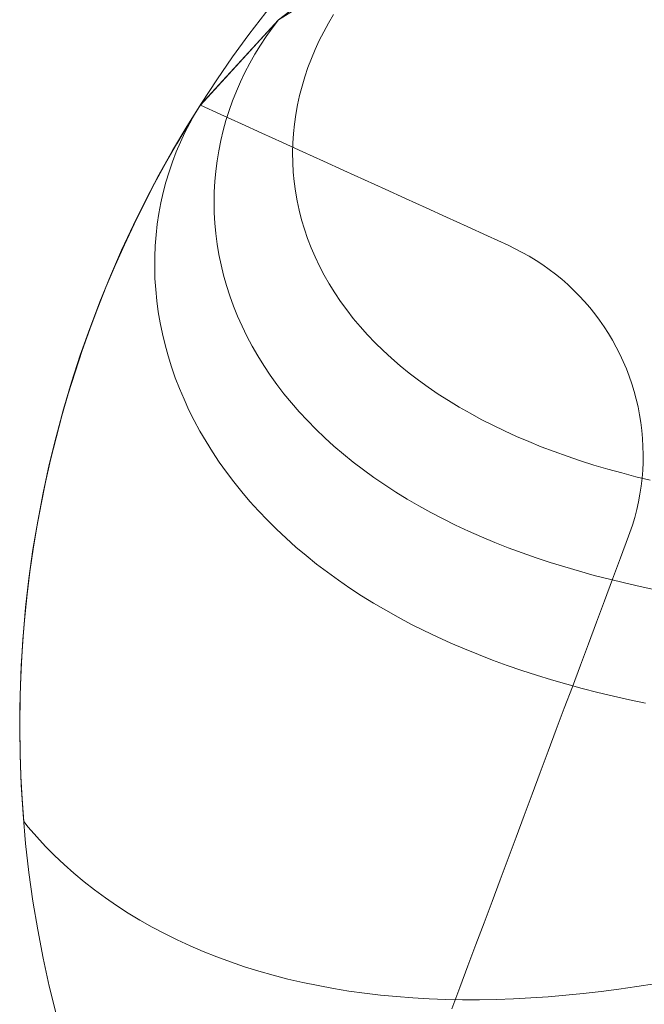
# Model space of a CAD drawing. Units: millimetres. Extents: x -135 to 143, y -100 to 100.
# Drawn here: x -112 to -104, y -67 to -55 of the extents above; entities that cross this region are included whole.
import ezdxf

# ---------------------------------------------------------------- set-up
doc = ezdxf.new("R2010")
doc.units = ezdxf.units.MM
doc.header["$MEASUREMENT"] = 0
doc.layers.add('Geo', color=7, linetype='Continuous', lineweight=0)

msp = doc.modelspace()

# ---------------------------------------------------------------- linework, layer by layer
at = {"layer": 'Geo'}
for p, q in [((-108.2749, -54.6402), (-105.4774, -52.4935)), ((-106.9988, -53.8492), (-108.274, -54.6391)), ((-107.6237, -54.6813), (-107.558, -54.5702)), ((-109.2883, -55.7462), (-108.2749, -54.6402)), ((-108.274, -54.6391), (-109.2875, -55.7449)), ((-108.3561, -54.747), (-108.274, -54.6391)), ((-108.274, -54.6391), (-108.3561, -54.747)), ((-107.6853, -54.7942), (-107.6237, -54.6813)), ((-108.5092, -54.9704), (-108.4346, -54.8574)), ((-108.4346, -54.8574), (-108.5092, -54.9704)), ((-108.4346, -54.8574), (-108.3561, -54.747)), ((-108.3561, -54.747), (-108.4346, -54.8574)), ((-107.743, -54.9087), (-107.6853, -54.7942)), ((-108.5799, -55.0856), (-108.5092, -54.9704)), ((-108.5092, -54.9704), (-108.5799, -55.0856)), ((-107.7966, -55.0247), (-107.743, -54.9087)), ((-108.6465, -55.2031), (-108.5799, -55.0856)), ((-108.5799, -55.0856), (-108.6465, -55.2031)), ((-107.8459, -55.1421), (-107.7966, -55.0247)), ((-108.7091, -55.3226), (-108.6465, -55.2031)), ((-108.6465, -55.2031), (-108.7091, -55.3226)), ((-107.8909, -55.2608), (-107.8459, -55.1421)), ((-108.7674, -55.4441), (-108.7091, -55.3226)), ((-108.7091, -55.3226), (-108.7674, -55.4441)), ((-107.9677, -55.5015), (-107.9316, -55.3807)), ((-107.9316, -55.3807), (-107.8909, -55.2608)), ((-108.8214, -55.5675), (-108.7674, -55.4441)), ((-108.7674, -55.4441), (-108.8214, -55.5675)), ((-107.9993, -55.6234), (-107.9677, -55.5015)), ((-108.871, -55.6926), (-108.8214, -55.5675)), ((-108.8214, -55.5675), (-108.871, -55.6926)), ((-108.0264, -55.746), (-107.9993, -55.6234)), ((-109.4439, -55.9959), (-109.2875, -55.7449)), ((-109.2875, -55.7449), (-109.3592, -55.8621)), ((-109.2875, -55.7449), (-109.3592, -55.8621)), ((-109.3592, -55.8621), (-109.2875, -55.7449)), ((-109.2883, -55.7462), (-109.0217, -55.8676)), ((-109.2875, -55.7449), (-109.2875, -55.7449)), ((-108.9161, -55.8193), (-108.871, -55.6926)), ((-108.871, -55.6926), (-108.9161, -55.8193)), ((-108.0487, -55.8693), (-108.0264, -55.746)), ((-109.3592, -55.8621), (-109.4266, -55.982)), ((-109.3592, -55.8621), (-109.4266, -55.982)), ((-109.4266, -55.982), (-109.3592, -55.8621)), ((-109.0217, -55.8676), (-108.7552, -55.9891)), ((-108.9568, -55.9475), (-108.9161, -55.8193)), ((-108.9161, -55.8193), (-108.9568, -55.9475)), ((-108.0664, -55.9931), (-108.0487, -55.8693)), ((-109.5954, -56.2499), (-109.4439, -55.9959)), ((-109.4266, -55.982), (-109.4896, -56.1043)), ((-109.4266, -55.982), (-109.4896, -56.1043)), ((-109.4896, -56.1043), (-109.4266, -55.982)), ((-108.9928, -56.077), (-108.9568, -55.9475)), ((-108.9568, -55.9475), (-108.9928, -56.077)), ((-108.7552, -55.9891), (-108.4886, -56.1106)), ((-108.0792, -56.1174), (-108.0664, -55.9931)), ((-109.4896, -56.1043), (-109.5482, -56.229)), ((-109.4896, -56.1043), (-109.5482, -56.229)), ((-109.5482, -56.229), (-109.4896, -56.1043)), ((-109.0241, -56.2077), (-108.9928, -56.077)), ((-108.9928, -56.077), (-109.0241, -56.2077)), ((-108.4886, -56.1106), (-108.2221, -56.232)), ((-108.0872, -56.2421), (-108.0792, -56.1174)), ((-109.7419, -56.5069), (-109.5954, -56.2499)), ((-109.5482, -56.229), (-109.6022, -56.3559)), ((-109.5482, -56.229), (-109.6022, -56.3559)), ((-109.6022, -56.3559), (-109.5482, -56.229)), ((-109.0507, -56.3395), (-109.0241, -56.2077)), ((-109.0241, -56.2077), (-109.0507, -56.3395)), ((-108.2221, -56.232), (-107.9555, -56.3535)), ((-108.0904, -56.3669), (-108.0872, -56.2421)), ((-109.6022, -56.3559), (-109.6517, -56.4848)), ((-109.6022, -56.3559), (-109.6517, -56.4848)), ((-109.6517, -56.4848), (-109.6022, -56.3559)), ((-109.0725, -56.4723), (-109.0507, -56.3395)), ((-109.0507, -56.3395), (-109.0725, -56.4723)), ((-108.0887, -56.4918), (-108.0904, -56.3669)), ((-107.9555, -56.3535), (-107.689, -56.4749)), ((-109.8832, -56.7667), (-109.7419, -56.5069)), ((-109.6517, -56.4848), (-109.6965, -56.6158)), ((-109.6517, -56.4848), (-109.6965, -56.6158)), ((-109.6965, -56.6158), (-109.6517, -56.4848)), ((-109.0895, -56.6059), (-109.0725, -56.4723)), ((-109.0725, -56.4723), (-109.0895, -56.6059)), ((-108.082, -56.6167), (-108.0887, -56.4918)), ((-107.689, -56.4749), (-107.4224, -56.5964)), ((-109.6965, -56.6158), (-109.7366, -56.7485)), ((-109.6965, -56.6158), (-109.7366, -56.7485)), ((-109.7366, -56.7485), (-109.6965, -56.6158)), ((-109.1016, -56.7402), (-109.0895, -56.6059)), ((-109.0895, -56.6059), (-109.1016, -56.7402)), ((-108.0704, -56.7414), (-108.082, -56.6167)), ((-107.4224, -56.5964), (-107.1559, -56.7179)), ((-110.0194, -57.0293), (-109.8832, -56.7667)), ((-109.7366, -56.7485), (-109.772, -56.8829)), ((-109.7366, -56.7485), (-109.772, -56.8829)), ((-109.772, -56.8829), (-109.7366, -56.7485)), ((-109.1088, -56.875), (-109.1016, -56.7402)), ((-109.1016, -56.7402), (-109.1088, -56.875)), ((-108.0539, -56.8658), (-108.0704, -56.7414)), ((-107.1559, -56.7179), (-106.8894, -56.8393)), ((-109.772, -56.8829), (-109.8025, -57.0188)), ((-109.772, -56.8829), (-109.8025, -57.0188)), ((-109.8025, -57.0188), (-109.772, -56.8829)), ((-109.1111, -57.0103), (-109.1088, -56.875)), ((-109.1088, -56.875), (-109.1111, -57.0103)), ((-108.0323, -56.9899), (-108.0539, -56.8658)), ((-106.8894, -56.8393), (-106.6228, -56.9608)), ((-110.1505, -57.2945), (-110.0194, -57.0293)), ((-109.8025, -57.0188), (-109.8282, -57.1562)), ((-109.8025, -57.0188), (-109.8282, -57.1562)), ((-109.8282, -57.1562), (-109.8025, -57.0188)), ((-109.1083, -57.1459), (-109.1111, -57.0103)), ((-109.1111, -57.0103), (-109.1083, -57.1459)), ((-108.0058, -57.1134), (-108.0323, -56.9899)), ((-106.6228, -56.9608), (-106.3563, -57.0823)), ((-109.8282, -57.1562), (-109.8491, -57.2947)), ((-109.8282, -57.1562), (-109.8491, -57.2947)), ((-109.8491, -57.2947), (-109.8282, -57.1562)), ((-109.1006, -57.2816), (-109.1083, -57.1459)), ((-109.1083, -57.1459), (-109.1006, -57.2816)), ((-107.9743, -57.2363), (-108.0058, -57.1134)), ((-106.3563, -57.0823), (-106.0897, -57.2037)), ((-110.2762, -57.5622), (-110.1505, -57.2945)), ((-109.8491, -57.2947), (-109.8649, -57.4344)), ((-109.8491, -57.2947), (-109.8649, -57.4344)), ((-109.8649, -57.4344), (-109.8491, -57.2947)), ((-109.0879, -57.4174), (-109.1006, -57.2816)), ((-109.1006, -57.2816), (-109.0879, -57.4174)), ((-107.9377, -57.3585), (-107.9743, -57.2363)), ((-106.0897, -57.2037), (-105.8232, -57.3252)), ((-109.0701, -57.5531), (-109.0879, -57.4174)), ((-109.0879, -57.4174), (-109.0701, -57.5531)), ((-107.8962, -57.4799), (-107.9377, -57.3585)), ((-105.8232, -57.3252), (-105.5566, -57.4467)), ((-109.8649, -57.4344), (-109.8759, -57.5751)), ((-109.8649, -57.4344), (-109.8759, -57.5751)), ((-109.8759, -57.5751), (-109.8649, -57.4344)), ((-109.0472, -57.6886), (-109.0701, -57.5531)), ((-109.0701, -57.5531), (-109.0472, -57.6886)), ((-107.8497, -57.6003), (-107.8962, -57.4799)), ((-105.5566, -57.4467), (-105.2901, -57.5681)), ((-110.3967, -57.8323), (-110.2762, -57.5622)), ((-109.8759, -57.5751), (-109.8819, -57.7166)), ((-109.8759, -57.5751), (-109.8819, -57.7166)), ((-109.8819, -57.7166), (-109.8759, -57.5751)), ((-107.7983, -57.7197), (-107.8497, -57.6003)), ((-105.2901, -57.5681), (-105.1966, -57.6127)), ((-105.1966, -57.6127), (-105.1048, -57.6604)), ((-105.1048, -57.6604), (-105.0146, -57.7113)), ((-109.8819, -57.7166), (-109.8828, -57.8588)), ((-109.8819, -57.7166), (-109.8828, -57.8588)), ((-109.8828, -57.8588), (-109.8819, -57.7166)), ((-109.0193, -57.8237), (-109.0472, -57.6886)), ((-109.0472, -57.6886), (-109.0193, -57.8237)), ((-107.7418, -57.8379), (-107.7983, -57.7197)), ((-105.0146, -57.7113), (-104.9263, -57.7652)), ((-104.9263, -57.7652), (-104.8399, -57.8222)), ((-110.5118, -58.1048), (-110.3967, -57.8323)), ((-109.8828, -57.8588), (-109.8787, -58.0015)), ((-109.8828, -57.8588), (-109.8787, -58.0015)), ((-109.8787, -58.0015), (-109.8828, -57.8588)), ((-108.9864, -57.9584), (-109.0193, -57.8237)), ((-109.0193, -57.8237), (-108.9864, -57.9584)), ((-107.6805, -57.9548), (-107.7418, -57.8379)), ((-104.8399, -57.8222), (-104.7555, -57.8821)), ((-104.7555, -57.8821), (-104.6732, -57.9449)), ((-109.8787, -58.0015), (-109.8697, -58.1447)), ((-109.8787, -58.0015), (-109.8697, -58.1447)), ((-109.8697, -58.1447), (-109.8787, -58.0015)), ((-108.9484, -58.0925), (-108.9864, -57.9584)), ((-108.9864, -57.9584), (-108.9484, -58.0925)), ((-107.6143, -58.0704), (-107.6805, -57.9548)), ((-104.6732, -57.9449), (-104.5931, -58.0105)), ((-104.5931, -58.0105), (-104.5154, -58.0789)), ((-110.6215, -58.3795), (-110.5118, -58.1048)), ((-109.8697, -58.1447), (-109.8555, -58.2881)), ((-109.8697, -58.1447), (-109.8555, -58.2881)), ((-109.8555, -58.2881), (-109.8697, -58.1447)), ((-108.9053, -58.2259), (-108.9484, -58.0925)), ((-108.9484, -58.0925), (-108.9053, -58.2259)), ((-107.5432, -58.1846), (-107.6143, -58.0704)), ((-107.4673, -58.2972), (-107.5432, -58.1846)), ((-104.5154, -58.0789), (-104.44, -58.1498)), ((-104.44, -58.1498), (-104.3671, -58.2234)), ((-109.8555, -58.2881), (-109.8363, -58.4317)), ((-109.8555, -58.2881), (-109.8363, -58.4317)), ((-109.8363, -58.4317), (-109.8555, -58.2881)), ((-108.8572, -58.3585), (-108.9053, -58.2259)), ((-108.9053, -58.2259), (-108.8572, -58.3585)), ((-107.3865, -58.4082), (-107.4673, -58.2972)), ((-104.3671, -58.2234), (-104.2968, -58.2994)), ((-104.2968, -58.2994), (-104.2292, -58.3777)), ((-110.7257, -58.6563), (-110.6215, -58.3795)), ((-109.8363, -58.4317), (-109.8121, -58.5753)), ((-109.8363, -58.4317), (-109.8121, -58.5753)), ((-109.8121, -58.5753), (-109.8363, -58.4317)), ((-108.8042, -58.4901), (-108.8572, -58.3585)), ((-108.8572, -58.3585), (-108.8042, -58.4901)), ((-107.3011, -58.5175), (-107.3865, -58.4082)), ((-104.2292, -58.3777), (-104.1643, -58.4584)), ((-109.8121, -58.5753), (-109.7828, -58.7188)), ((-109.8121, -58.5753), (-109.7828, -58.7188)), ((-109.7828, -58.7188), (-109.8121, -58.5753)), ((-108.7461, -58.6207), (-108.8042, -58.4901)), ((-108.8042, -58.4901), (-108.7461, -58.6207)), ((-107.2109, -58.625), (-107.3011, -58.5175)), ((-104.1643, -58.4584), (-104.1023, -58.5412)), ((-104.1023, -58.5412), (-104.0431, -58.6262)), ((-110.8245, -58.9351), (-110.7257, -58.6563)), ((-108.683, -58.7502), (-108.7461, -58.6207)), ((-108.7461, -58.6207), (-108.683, -58.7502)), ((-107.1161, -58.7306), (-107.2109, -58.625)), ((-104.0431, -58.6262), (-103.9869, -58.7131)), ((-109.7828, -58.7188), (-109.7484, -58.8619)), ((-109.7828, -58.7188), (-109.7484, -58.8619)), ((-109.7484, -58.8619), (-109.7828, -58.7188)), ((-108.615, -58.8783), (-108.683, -58.7502)), ((-108.683, -58.7502), (-108.615, -58.8783)), ((-107.0167, -58.8343), (-107.1161, -58.7306)), ((-106.9128, -58.936), (-107.0167, -58.8343)), ((-103.9869, -58.7131), (-103.9338, -58.8019)), ((-103.9338, -58.8019), (-103.8837, -58.8925)), ((-110.9178, -59.2158), (-110.8245, -58.9351)), ((-109.7484, -58.8619), (-109.7091, -59.0047)), ((-109.7484, -58.8619), (-109.7091, -59.0047)), ((-109.7091, -59.0047), (-109.7484, -58.8619)), ((-108.5422, -59.0051), (-108.615, -58.8783)), ((-108.615, -58.8783), (-108.5422, -59.0051)), ((-106.8044, -59.0356), (-106.9128, -58.936)), ((-103.8837, -58.8925), (-103.8368, -58.9848)), ((-109.7091, -59.0047), (-109.6647, -59.147)), ((-109.7091, -59.0047), (-109.6647, -59.147)), ((-109.6647, -59.147), (-109.7091, -59.0047)), ((-108.4644, -59.1304), (-108.5422, -59.0051)), ((-108.5422, -59.0051), (-108.4644, -59.1304)), ((-106.6916, -59.1331), (-106.8044, -59.0356)), ((-103.8368, -58.9848), (-103.7931, -59.0787)), ((-103.7931, -59.0787), (-103.7526, -59.1739)), ((-111.0055, -59.4982), (-110.9178, -59.2158)), ((-109.6647, -59.147), (-109.6153, -59.2886)), ((-109.6647, -59.147), (-109.6153, -59.2886)), ((-109.6153, -59.2886), (-109.6647, -59.147)), ((-108.3818, -59.2542), (-108.4644, -59.1304)), ((-108.4644, -59.1304), (-108.3818, -59.2542)), ((-106.5745, -59.2283), (-106.6916, -59.1331)), ((-103.7526, -59.1739), (-103.7155, -59.2706)), ((-109.6153, -59.2886), (-109.5609, -59.4295)), ((-109.6153, -59.2886), (-109.5609, -59.4295)), ((-109.5609, -59.4295), (-109.6153, -59.2886)), ((-108.2944, -59.3763), (-108.3818, -59.2542)), ((-108.3818, -59.2542), (-108.2944, -59.3763)), ((-106.453, -59.3214), (-106.5745, -59.2283)), ((-106.3274, -59.4121), (-106.453, -59.3214)), ((-103.7155, -59.2706), (-103.6818, -59.3684)), ((-109.5609, -59.4295), (-109.5016, -59.5695)), ((-109.5609, -59.4295), (-109.5016, -59.5695)), ((-109.5016, -59.5695), (-109.5609, -59.4295)), ((-108.2023, -59.4966), (-108.2944, -59.3763)), ((-108.2944, -59.3763), (-108.2023, -59.4966)), ((-106.1977, -59.5004), (-106.3274, -59.4121)), ((-103.6818, -59.3684), (-103.6514, -59.4674)), ((-103.6514, -59.4674), (-103.6244, -59.5673)), ((-111.0876, -59.7824), (-111.0055, -59.4982)), ((-109.5016, -59.5695), (-109.4374, -59.7084)), ((-109.5016, -59.5695), (-109.4374, -59.7084)), ((-109.4374, -59.7084), (-109.5016, -59.5695)), ((-108.1056, -59.6151), (-108.2023, -59.4966)), ((-108.2023, -59.4966), (-108.1056, -59.6151)), ((-106.0639, -59.5864), (-106.1977, -59.5004)), ((-105.9261, -59.6699), (-106.0639, -59.5864)), ((-103.6244, -59.5673), (-103.601, -59.6681)), ((-109.4374, -59.7084), (-109.3683, -59.8462)), ((-109.4374, -59.7084), (-109.3683, -59.8462)), ((-109.3683, -59.8462), (-109.4374, -59.7084)), ((-108.0041, -59.7316), (-108.1056, -59.6151)), ((-108.1056, -59.6151), (-108.0041, -59.7316)), ((-105.7844, -59.751), (-105.9261, -59.6699)), ((-103.601, -59.6681), (-103.581, -59.7697)), ((-111.1642, -60.0681), (-111.0876, -59.7824)), ((-109.3683, -59.8462), (-109.2944, -59.9828)), ((-109.3683, -59.8462), (-109.2944, -59.9828)), ((-109.2944, -59.9828), (-109.3683, -59.8462)), ((-107.8981, -59.8462), (-108.0041, -59.7316)), ((-108.0041, -59.7316), (-107.8981, -59.8462)), ((-107.7876, -59.9586), (-107.8981, -59.8462)), ((-107.8981, -59.8462), (-107.7876, -59.9586)), ((-105.639, -59.8296), (-105.7844, -59.751)), ((-105.4898, -59.9057), (-105.639, -59.8296)), ((-103.581, -59.7697), (-103.5645, -59.8719)), ((-109.2944, -59.9828), (-109.2156, -60.118)), ((-109.2944, -59.9828), (-109.2156, -60.118)), ((-109.2156, -60.118), (-109.2944, -59.9828)), ((-107.6726, -60.0689), (-107.7876, -59.9586)), ((-107.7876, -59.9586), (-107.6726, -60.0689)), ((-105.337, -59.9793), (-105.4898, -59.9057)), ((-105.1807, -60.0503), (-105.337, -59.9793)), ((-103.5645, -59.8719), (-103.5516, -59.9746)), ((-103.5516, -59.9746), (-103.5422, -60.0777)), ((-111.235, -60.3553), (-111.1642, -60.0681)), ((-107.5533, -60.177), (-107.6726, -60.0689)), ((-107.6726, -60.0689), (-107.5533, -60.177)), ((-105.0209, -60.1187), (-105.1807, -60.0503)), ((-103.5422, -60.0777), (-103.5364, -60.1811)), ((-109.2156, -60.118), (-109.1321, -60.2518)), ((-109.2156, -60.118), (-109.1321, -60.2518)), ((-109.1321, -60.2518), (-109.2156, -60.118)), ((-107.4296, -60.2827), (-107.5533, -60.177)), ((-107.5533, -60.177), (-107.4296, -60.2827)), ((-104.8577, -60.1846), (-105.0209, -60.1187)), ((-104.6913, -60.248), (-104.8577, -60.1846)), ((-103.5364, -60.1811), (-103.5341, -60.2845)), ((-111.3002, -60.6438), (-111.235, -60.3553)), ((-109.1321, -60.2518), (-109.0438, -60.384)), ((-109.1321, -60.2518), (-109.0438, -60.384)), ((-109.0438, -60.384), (-109.1321, -60.2518)), ((-107.3017, -60.3861), (-107.4296, -60.2827)), ((-107.4296, -60.2827), (-107.3017, -60.3861)), ((-104.5217, -60.3087), (-104.6913, -60.248)), ((-104.349, -60.3669), (-104.5217, -60.3087)), ((-104.1734, -60.4226), (-104.349, -60.3669)), ((-103.5341, -60.2845), (-103.5354, -60.3881)), ((-109.0438, -60.384), (-108.9509, -60.5145)), ((-109.0438, -60.384), (-108.9509, -60.5145)), ((-108.9509, -60.5145), (-109.0438, -60.384)), ((-107.1696, -60.4871), (-107.3017, -60.3861)), ((-107.3017, -60.3861), (-107.1696, -60.4871)), ((-107.0334, -60.5857), (-107.1696, -60.4871)), ((-107.1696, -60.4871), (-107.0334, -60.5857)), ((-103.9948, -60.4757), (-104.1734, -60.4226)), ((-103.8135, -60.5263), (-103.9948, -60.4757)), ((-103.5403, -60.4915), (-103.5488, -60.5946)), ((-103.5354, -60.3881), (-103.5403, -60.4915)), ((-108.9509, -60.5145), (-108.8534, -60.6433)), ((-108.9509, -60.5145), (-108.8534, -60.6433)), ((-108.8534, -60.6433), (-108.9509, -60.5145)), ((-106.8931, -60.6817), (-107.0334, -60.5857)), ((-107.0334, -60.5857), (-106.8931, -60.6817)), ((-103.6294, -60.5745), (-103.8135, -60.5263)), ((-103.4427, -60.6201), (-103.6294, -60.5745)), ((-103.5488, -60.5946), (-103.5608, -60.6974)), ((-111.3597, -60.9335), (-111.3002, -60.6438)), ((-108.8534, -60.6433), (-108.7513, -60.7702)), ((-108.8534, -60.6433), (-108.7513, -60.7702)), ((-108.7513, -60.7702), (-108.8534, -60.6433)), ((-106.7489, -60.7752), (-106.8931, -60.6817)), ((-106.8931, -60.6817), (-106.7489, -60.7752)), ((-103.5608, -60.6974), (-103.5763, -60.7998)), ((-108.7513, -60.7702), (-108.6447, -60.8952)), ((-108.7513, -60.7702), (-108.6447, -60.8952)), ((-108.6447, -60.8952), (-108.7513, -60.7702)), ((-106.6009, -60.8661), (-106.7489, -60.7752)), ((-106.7489, -60.7752), (-106.6009, -60.8661)), ((-106.449, -60.9544), (-106.6009, -60.8661)), ((-106.6009, -60.8661), (-106.449, -60.9544)), ((-103.5763, -60.7998), (-103.5954, -60.9015)), ((-111.4135, -61.2244), (-111.3597, -60.9335)), ((-108.6447, -60.8952), (-108.5337, -61.0182)), ((-108.6447, -60.8952), (-108.5337, -61.0182)), ((-108.5337, -61.0182), (-108.6447, -60.8952)), ((-106.2935, -61.04), (-106.449, -60.9544)), ((-106.449, -60.9544), (-106.2935, -61.04)), ((-103.618, -61.0025), (-103.644, -61.1027)), ((-103.5954, -60.9015), (-103.618, -61.0025)), ((-108.5337, -61.0182), (-108.4183, -61.139)), ((-108.5337, -61.0182), (-108.4183, -61.139)), ((-108.4183, -61.139), (-108.5337, -61.0182)), ((-106.1343, -61.123), (-106.2935, -61.04)), ((-106.2935, -61.04), (-106.1343, -61.123)), ((-105.9716, -61.2032), (-106.1343, -61.123)), ((-106.1343, -61.123), (-105.9716, -61.2032)), ((-103.644, -61.1027), (-103.6735, -61.202)), ((-111.4615, -61.5162), (-111.4135, -61.2244)), ((-108.4183, -61.139), (-108.2986, -61.2577)), ((-108.4183, -61.139), (-108.2986, -61.2577)), ((-108.2986, -61.2577), (-108.4183, -61.139)), ((-108.2986, -61.2577), (-108.1746, -61.3741)), ((-108.2986, -61.2577), (-108.1746, -61.3741)), ((-108.1746, -61.3741), (-108.2986, -61.2577)), ((-105.8054, -61.2808), (-105.9716, -61.2032)), ((-105.9716, -61.2032), (-105.8054, -61.2808)), ((-103.6735, -61.202), (-103.7064, -61.3001)), ((-108.1746, -61.3741), (-108.0464, -61.4881)), ((-108.1746, -61.3741), (-108.0464, -61.4881)), ((-108.0464, -61.4881), (-108.1746, -61.3741)), ((-105.6359, -61.3556), (-105.8054, -61.2808)), ((-105.8054, -61.2808), (-105.6359, -61.3556)), ((-105.4631, -61.4277), (-105.6359, -61.3556)), ((-105.6359, -61.3556), (-105.4631, -61.4277)), ((-103.7242, -61.3489), (-103.8285, -61.6279)), ((-103.7064, -61.3001), (-103.7242, -61.3489)), ((-111.5037, -61.809), (-111.4615, -61.5162)), ((-108.0464, -61.4881), (-107.9142, -61.5998)), ((-108.0464, -61.4881), (-107.9142, -61.5998)), ((-107.9142, -61.5998), (-108.0464, -61.4881)), ((-105.2871, -61.497), (-105.4631, -61.4277)), ((-105.4631, -61.4277), (-105.2871, -61.497)), ((-105.1081, -61.5636), (-105.2871, -61.497)), ((-105.2871, -61.497), (-105.1081, -61.5636)), ((-107.9142, -61.5998), (-107.7779, -61.709)), ((-107.9142, -61.5998), (-107.7779, -61.709)), ((-107.7779, -61.709), (-107.9142, -61.5998)), ((-104.926, -61.6275), (-105.1081, -61.5636)), ((-105.1081, -61.5636), (-104.926, -61.6275)), ((-104.741, -61.6887), (-104.926, -61.6275)), ((-104.926, -61.6275), (-104.741, -61.6887)), ((-103.8285, -61.6279), (-103.9329, -61.907)), ((-107.7779, -61.709), (-107.6377, -61.8157)), ((-107.7779, -61.709), (-107.6377, -61.8157)), ((-107.6377, -61.8157), (-107.7779, -61.709)), ((-104.5532, -61.7472), (-104.741, -61.6887)), ((-104.741, -61.6887), (-104.5532, -61.7472)), ((-104.3626, -61.803), (-104.5532, -61.7472)), ((-104.5532, -61.7472), (-104.3626, -61.803)), ((-111.5402, -62.1025), (-111.5037, -61.809)), ((-107.6377, -61.8157), (-107.4935, -61.9199)), ((-107.6377, -61.8157), (-107.4935, -61.9199)), ((-107.4935, -61.9199), (-107.6377, -61.8157)), ((-104.1695, -61.8561), (-104.3626, -61.803)), ((-104.3626, -61.803), (-104.1695, -61.8561)), ((-103.9737, -61.9066), (-104.1695, -61.8561)), ((-104.1695, -61.8561), (-103.9737, -61.9066)), ((-107.4935, -61.9199), (-107.3456, -62.0214)), ((-107.4935, -61.9199), (-107.3456, -62.0214)), ((-107.3456, -62.0214), (-107.4935, -61.9199)), ((-107.3456, -62.0214), (-107.194, -62.1203)), ((-107.3456, -62.0214), (-107.194, -62.1203)), ((-107.194, -62.1203), (-107.3456, -62.0214)), ((-103.9329, -61.907), (-104.0372, -62.186)), ((-103.7755, -61.9545), (-103.9737, -61.9066)), ((-103.9737, -61.9066), (-103.7755, -61.9545)), ((-103.5749, -61.9999), (-103.7755, -61.9545)), ((-103.7755, -61.9545), (-103.5749, -61.9999)), ((-103.3721, -62.0427), (-103.5749, -61.9999)), ((-103.5749, -61.9999), (-103.3721, -62.0427)), ((-111.5709, -62.3967), (-111.5402, -62.1025)), ((-107.194, -62.1203), (-107.0387, -62.2165)), ((-107.194, -62.1203), (-107.0387, -62.2165)), ((-107.0387, -62.2165), (-107.194, -62.1203)), ((-107.0387, -62.2165), (-106.8798, -62.31)), ((-107.0387, -62.2165), (-106.8798, -62.31)), ((-106.8798, -62.31), (-107.0387, -62.2165)), ((-104.0372, -62.186), (-104.1416, -62.465)), ((-111.5958, -62.6914), (-111.5709, -62.3967)), ((-106.8798, -62.31), (-106.7174, -62.4007)), ((-106.8798, -62.31), (-106.7174, -62.4007)), ((-106.7174, -62.4007), (-106.8798, -62.31)), ((-106.7174, -62.4007), (-106.5517, -62.4887)), ((-106.7174, -62.4007), (-106.5517, -62.4887)), ((-106.5517, -62.4887), (-106.7174, -62.4007)), ((-106.5517, -62.4887), (-106.3826, -62.5738)), ((-106.5517, -62.4887), (-106.3826, -62.5738)), ((-106.3826, -62.5738), (-106.5517, -62.4887)), ((-104.1416, -62.465), (-104.2459, -62.744)), ((-106.3826, -62.5738), (-106.2103, -62.6561)), ((-106.3826, -62.5738), (-106.2103, -62.6561)), ((-106.2103, -62.6561), (-106.3826, -62.5738)), ((-106.2103, -62.6561), (-106.0348, -62.7356)), ((-106.2103, -62.6561), (-106.0348, -62.7356)), ((-106.0348, -62.7356), (-106.2103, -62.6561)), ((-111.6148, -62.9866), (-111.5958, -62.6914)), ((-106.0348, -62.7356), (-105.8562, -62.8123)), ((-106.0348, -62.7356), (-105.8562, -62.8123)), ((-105.8562, -62.8123), (-106.0348, -62.7356)), ((-104.2459, -62.744), (-104.3503, -63.023)), ((-105.8562, -62.8123), (-105.6747, -62.8861)), ((-105.8562, -62.8123), (-105.6747, -62.8861)), ((-105.6747, -62.8861), (-105.8562, -62.8123)), ((-105.6747, -62.8861), (-105.4902, -62.9571)), ((-105.6747, -62.8861), (-105.4902, -62.9571)), ((-105.4902, -62.9571), (-105.6747, -62.8861)), ((-111.628, -63.282), (-111.6148, -62.9866)), ((-105.4902, -62.9571), (-105.303, -63.0253)), ((-105.4902, -62.9571), (-105.303, -63.0253)), ((-105.303, -63.0253), (-105.4902, -62.9571)), ((-105.303, -63.0253), (-105.113, -63.0906)), ((-105.303, -63.0253), (-105.113, -63.0906)), ((-105.113, -63.0906), (-105.303, -63.0253)), ((-104.3503, -63.023), (-104.4546, -63.3021)), ((-105.113, -63.0906), (-104.9203, -63.1532)), ((-105.113, -63.0906), (-104.9203, -63.1532)), ((-104.9203, -63.1532), (-105.113, -63.0906)), ((-104.9203, -63.1532), (-104.7251, -63.213)), ((-104.9203, -63.1532), (-104.7251, -63.213)), ((-104.7251, -63.213), (-104.9203, -63.1532)), ((-111.6354, -63.5777), (-111.628, -63.282)), ((-104.7251, -63.213), (-104.5274, -63.27)), ((-104.7251, -63.213), (-104.5274, -63.27)), ((-104.5274, -63.27), (-104.7251, -63.213)), ((-104.4546, -63.3021), (-104.559, -63.5811)), ((-104.5274, -63.27), (-104.3273, -63.3242)), ((-104.5274, -63.27), (-104.3273, -63.3242)), ((-104.3273, -63.3242), (-104.5274, -63.27)), ((-104.3273, -63.3242), (-104.1249, -63.3758)), ((-104.3273, -63.3242), (-104.1249, -63.3758)), ((-104.1249, -63.3758), (-104.3273, -63.3242)), ((-104.1249, -63.3758), (-103.9202, -63.4247)), ((-104.1249, -63.3758), (-103.9202, -63.4247)), ((-103.9202, -63.4247), (-104.1249, -63.3758)), ((-103.9202, -63.4247), (-103.7133, -63.4709)), ((-103.9202, -63.4247), (-103.7133, -63.4709)), ((-103.7133, -63.4709), (-103.9202, -63.4247)), ((-103.7133, -63.4709), (-103.5044, -63.5146)), ((-103.7133, -63.4709), (-103.5044, -63.5146)), ((-103.5044, -63.5146), (-103.7133, -63.4709)), ((-111.637, -63.8735), (-111.6354, -63.5777)), ((-104.559, -63.5811), (-104.6633, -63.8601)), ((-111.6328, -64.1693), (-111.637, -63.8735)), ((-104.6633, -63.8601), (-104.7677, -64.1391)), ((-111.6227, -64.4649), (-111.6328, -64.1693)), ((-104.7677, -64.1391), (-104.872, -64.4181)), ((-104.872, -64.4181), (-104.9764, -64.6972)), ((-111.6067, -64.7602), (-111.6227, -64.4649)), ((-104.9764, -64.6972), (-105.0807, -64.9762)), ((-111.585, -65.0552), (-111.6067, -64.7602)), ((-111.5248, -65.1289), (-111.585, -65.0552)), ((-111.585, -65.0552), (-111.585, -65.0552)), ((-105.0807, -64.9762), (-105.1851, -65.2552)), ((-111.4157, -65.2541), (-111.5248, -65.1289)), ((-111.3017, -65.3764), (-111.4157, -65.2541)), ((-105.1851, -65.2552), (-105.2894, -65.5342)), ((-111.1831, -65.4959), (-111.3017, -65.3764)), ((-111.0598, -65.6123), (-111.1831, -65.4959)), ((-110.9319, -65.7257), (-111.0598, -65.6123)), ((-105.2894, -65.5342), (-105.3938, -65.8132)), ((-110.7996, -65.8358), (-110.9319, -65.7257)), ((-110.663, -65.9427), (-110.7996, -65.8358)), ((-105.3938, -65.8132), (-105.4981, -66.0923)), ((-110.522, -66.0461), (-110.663, -65.9427)), ((-110.3769, -66.1461), (-110.522, -66.0461)), ((-105.4981, -66.0923), (-105.6025, -66.3713)), ((-110.2276, -66.2425), (-110.3769, -66.1461)), ((-110.0743, -66.3353), (-110.2276, -66.2425)), ((-109.9172, -66.4244), (-110.0743, -66.3353)), ((-105.6025, -66.3713), (-105.7068, -66.6503)), ((-109.7561, -66.5097), (-109.9172, -66.4244)), ((-109.5914, -66.5912), (-109.7561, -66.5097)), ((-109.423, -66.6688), (-109.5914, -66.5912)), ((-109.251, -66.7425), (-109.423, -66.6688)), ((-109.0757, -66.8122), (-109.251, -66.7425)), ((-105.7068, -66.6503), (-105.8112, -66.9293)), ((-108.897, -66.8779), (-109.0757, -66.8122)), ((-108.715, -66.9395), (-108.897, -66.8779)), ((-108.5299, -66.997), (-108.715, -66.9395)), ((-108.3417, -67.0505), (-108.5299, -66.997)), ((-105.8112, -66.9293), (-105.9155, -67.2084)), ((-108.1506, -67.0998), (-108.3417, -67.0505)), ((-107.9566, -67.1449), (-108.1506, -67.0998)), ((-107.7599, -67.186), (-107.9566, -67.1449)), ((-107.5605, -67.2228), (-107.7599, -67.186)), ((-107.3586, -67.2555), (-107.5605, -67.2228)), ((-107.1542, -67.284), (-107.3586, -67.2555)), ((-105.9155, -67.2084), (-106.0199, -67.4874)), ((-104.082, -67.2615), (-104.3119, -67.288)), ((-103.8507, -67.2315), (-104.082, -67.2615)), ((-103.6184, -67.198), (-103.8507, -67.2315)), ((-103.3849, -67.1612), (-103.6184, -67.198)), ((-106.9473, -67.3084), (-107.1542, -67.284)), ((-106.7383, -67.3287), (-106.9473, -67.3084)), ((-106.527, -67.3449), (-106.7383, -67.3287)), ((-106.3136, -67.3569), (-106.527, -67.3449)), ((-106.0981, -67.365), (-106.3136, -67.3569)), ((-105.8808, -67.3689), (-106.0981, -67.365)), ((-105.6616, -67.369), (-105.8808, -67.3689)), ((-105.4406, -67.365), (-105.6616, -67.369)), ((-105.2179, -67.3572), (-105.4406, -67.365)), ((-104.9936, -67.3455), (-105.2179, -67.3572)), ((-104.7678, -67.3301), (-104.9936, -67.3455)), ((-104.5406, -67.3109), (-104.7678, -67.3301)), ((-104.3119, -67.288), (-104.5406, -67.3109))]:
    msp.add_line(p, q, dxfattribs=at)
msp.add_circle((-96.6372, -63.8053), 15, dxfattribs=at)

doc.saveas('drawing.dxf')
